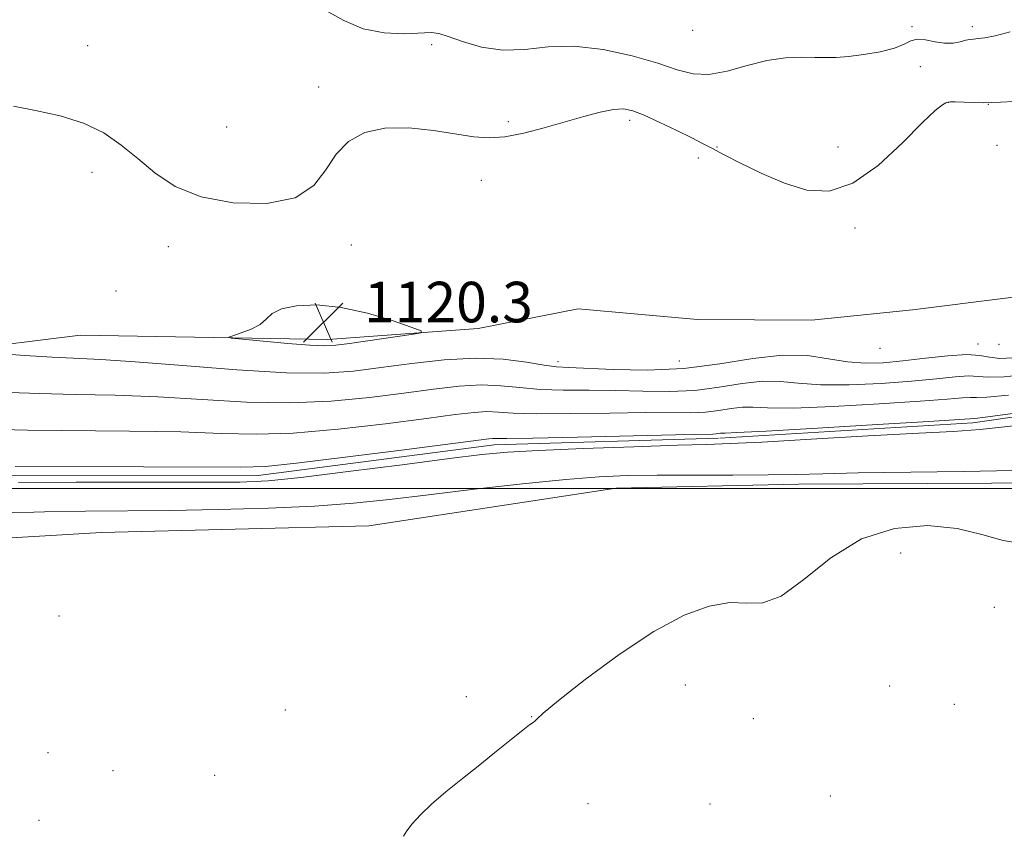
# Model space of a CAD drawing. Extents: x 2097300 to 2100200, y 349800 to 352700.
# Drawn here: x 2099601 to 2099795, y 351432 to 351593 of the extents above; entities that cross this region are included whole.
import ezdxf

# ---------------------------------------------------------------- set-up
doc = ezdxf.new("R2010")
doc.units = 0
doc.header["$MEASUREMENT"] = 0
doc.linetypes.add('rvrstm', pattern=[117.1, 50, -3.9, 0.5, -3.9, 0.5, -3.9, 0.5, -3.9, 50])
for name, color, linetype, lineweight in [('32000', 7, 'Continuous', 0), ('DTM HARD BREAKLINE', 7, 'Continuous', 0), ('DTM SPOT ELEVATION', 2, 'Continuous', 13), ('INDEX CONTOUR', 41, 'Continuous', 13), ('INTERMEDIATE CONTOUR', 44, 'Continuous', 0), ('INTERMEDIATE CONTOUR DEPRESSION', 44, 'Continuous', 0), ('SPOT ELEVATION', 7, 'Continuous', 0), ('STREAM - RIVER SINGLE LINE', 142, 'rvrstm', 0)]:
    doc.layers.add(name, color=color, linetype=linetype, lineweight=lineweight)
doc.styles.add('Style-ITALICS', font='ITALICS.shx')

# ---------------------------------------------------------------- blocks, each defined once
blk = doc.blocks.new('SPOT')
at = {"layer": 'SPOT ELEVATION'}
for p, q in [((-3.91, -3.91), (3.82, 3.81)), ((-1.65, 3.77), (1.72, -3.93))]:
    blk.add_line(p, q, dxfattribs=at)

msp = doc.modelspace()

# ---------------------------------------------------------------- linework, layer by layer
at = {"layer": '32000', "flags": 128}
msp.add_lwpolyline([(2097500, 351500), (2100000, 351500)], dxfattribs=at)
at = {"layer": 'DTM HARD BREAKLINE'}
for points in [[(2099588.75, 351527.26, 1117.98), (2099613.25, 351530.28, 1119.3), (2099662.02, 351529.41, 1120.49), (2099691.65, 351531.61, 1119.74), (2099711.41, 351535.45, 1119.2), (2099734.9, 351533.34, 1119.68), (2099757.41, 351533.21, 1119.94), (2099777.36, 351535.27, 1119.7), (2099813.52, 351539.81, 1119.34)], [(2099805.6, 351501.15, 1114.56), (2099754.86, 351500.85, 1114.56), (2099718.91, 351500.06, 1114.9), (2099670.1, 351492.64, 1115.45), (2099617.37, 351491.36, 1115.49), (2099571.75, 351488.65, 1115.75)]]:
    msp.add_polyline3d(points, dxfattribs=at)
at = {"layer": 'DTM SPOT ELEVATION'}
for p in [(2099734.01, 351590.42, 1123.5), (2099777.26, 351591.15, 1122.1), (2099789.13, 351591.17, 1122.4), (2099614.62, 351587.37, 1121.09), (2099682.52, 351587.56, 1121.6), (2099778.9, 351583.27, 1121.6), (2099660.23, 351579.23, 1120.46), (2099784.46, 351576.19, 1119.97), (2099792.32, 351575.82, 1119.97), (2099697.64, 351572.39, 1120.4), (2099721.55, 351572.63, 1119.58), (2099642.06, 351571.36, 1121.6), (2099738.81, 351567.39, 1120.1), (2099762.67, 351567.38, 1120.2), (2099793.99, 351567.76, 1118.83), (2099735.07, 351565.21, 1119.58), (2099615.46, 351562.38, 1119.2), (2099692.28, 351560.8, 1119.2), (2099766, 351551.45, 1119.9), (2099630.55, 351547.71, 1119.11), (2099666.63, 351548.04, 1119.28), (2099620.23, 351538.97, 1118.81), (2099770.95, 351527.71, 1119.5), (2099790.26, 351528.51, 1118.6), (2099794.43, 351528.44, 1119.8), (2099707.39, 351525.07, 1118.5), (2099731.36, 351525.15, 1119.3), (2099775.02, 351487.28, 1113.59), (2099793.46, 351476.6, 1113.57), (2099609, 351474.89, 1115.77), (2099732.54, 351461.26, 1113.55), (2099772.86, 351461.08, 1113.3), (2099689.36, 351458.98, 1114.3), (2099653.63, 351456.35, 1115.3), (2099785.61, 351457.46, 1113.1), (2099702.22, 351454.98, 1114.02), (2099745.94, 351454.6, 1113.55), (2099606.8, 351447.88, 1115.61), (2099619.65, 351444.36, 1114.83), (2099639.67, 351443.45, 1114.79), (2099761.11, 351439.33, 1112.9), (2099713.34, 351437.84, 1113.7), (2099737.38, 351437.8, 1113.1), (2099605.02, 351434.53, 1114.9)]:
    msp.add_point(p, dxfattribs=at)
at = {"layer": 'INDEX CONTOUR'}
for points in [[(2099600.007, 351575.459, 1120), (2099604.359, 351574.609, 1120), (2099609.19, 351573.555, 1120), (2099613.84, 351572.117, 1120), (2099617.8109, 351570.171, 1120), (2099621.261, 351567.79, 1120), (2099624.513, 351565.102, 1120), (2099627.914, 351562.274, 1120), (2099631.917, 351559.634, 1120), (2099636.998, 351557.551, 1120), (2099643.342, 351556.357, 1120), (2099649.959, 351556.2501, 1120), (2099655.568, 351557.391, 1120), (2099659.26, 351559.795, 1120), (2099661.629, 351562.904, 1120), (2099663.639, 351566.011, 1120), (2099666.113, 351568.5161, 1120), (2099669.286, 351570.247, 1120), (2099673.246, 351571.133, 1120), (2099677.956, 351571.179, 1120), (2099682.87, 351570.675, 1120), (2099690.836, 351569.433, 1120), (2099693.841, 351569.19, 1120), (2099696.957, 351569.389, 1120), (2099700.643, 351570.102, 1120), (2099704.698, 351571.16, 1120), (2099712.485, 351573.408, 1120), (2099715.722, 351574.265, 1120), (2099718.339, 351574.798, 1120), (2099720.326, 351574.915, 1120), (2099722.155, 351574.554, 1120), (2099724.415, 351573.663, 1120), (2099727.479, 351572.26, 1120), (2099730.8511, 351570.644, 1120), (2099733.823, 351569.183, 1120), (2099735.936, 351568.117, 1120), (2099737.741, 351567.173, 1120), (2099740.043, 351565.95, 1120), (2099743.429, 351564.182, 1120), (2099747.616, 351562.141, 1120), (2099752.1, 351560.235, 1120), (2099756.503, 351558.904, 1120), (2099760.927, 351558.711, 1120), (2099765.597, 351560.25, 1120), (2099770.5889, 351563.783, 1120), (2099775.377, 351568.237, 1120), (2099779.286, 351572.207, 1120), (2099781.824, 351574.62, 1120), (2099783.231, 351575.7281, 1120), (2099783.928, 351576.116, 1120), (2099784.331, 351576.275, 1120), (2099784.824, 351576.328, 1120), (2099785.785, 351576.305, 1120), (2099787.448, 351576.237, 1120), (2099789.478, 351576.165, 1120), (2099791.398, 351576.132, 1120), (2099792.94, 351576.167, 1120), (2099794.673, 351576.252, 1120), (2099797.38, 351576.354, 1120)], [(2099648.685, 351532.412, 1120), (2099646.909, 351531.4661, 1120), (2099644.917, 351530.706, 1120), (2099643.254, 351530.1731, 1120), (2099642.447, 351529.877, 1120), (2099642.942, 351529.693, 1120), (2099645.16, 351529.464, 1120), (2099649.233, 351529.083, 1120), (2099654.115, 351528.6471, 1120), (2099658.47, 351528.303, 1120), (2099661.379, 351528.174, 1120), (2099663.601, 351528.289, 1120), (2099666.315, 351528.648, 1120), (2099678.45, 351530.419, 1120), (2099680.403, 351530.758, 1120), (2099680.406, 351531.133, 1120), (2099678.463, 351531.8649, 1120), (2099674.711, 351533.14, 1120), (2099669.829, 351534.603, 1120), (2099664.629, 351535.762, 1120), (2099659.834, 351536.236, 1120), (2099655.814, 351536.081, 1120), (2099652.85, 351535.464, 1120), (2099651.059, 351534.548, 1120), (2099649.904, 351533.482, 1120), (2099648.685, 351532.412, 1120)]]:
    msp.add_polyline3d(points, dxfattribs=at)
at = {"layer": 'INTERMEDIATE CONTOUR'}
for points in [[(2099661.619, 351594.327, 1122), (2099665.181, 351592.375, 1122), (2099668.972, 351590.708, 1122), (2099673.125, 351589.893, 1122), (2099677.141, 351589.742, 1122), (2099682.399, 351589.96, 1122), (2099683.885, 351589.794, 1122), (2099685.723, 351589.22, 1122), (2099688.599, 351588.193, 1122), (2099692.329, 351587.114, 1122), (2099696.513, 351586.499, 1122), (2099700.857, 351586.667, 1122), (2099705.483, 351587.157, 1122), (2099710.62, 351587.309, 1122), (2099716.337, 351586.641, 1122), (2099722.072, 351585.378, 1122), (2099727.101, 351583.919, 1122), (2099730.941, 351582.638, 1122), (2099734.058, 351581.808, 1122), (2099737.155, 351581.674, 1122), (2099740.763, 351582.354, 1122), (2099744.708, 351583.459, 1122), (2099748.641, 351584.467, 1122), (2099752.261, 351584.985, 1122), (2099755.442, 351585.108, 1122), (2099758.1059, 351585.058, 1122), (2099760.265, 351585.0281, 1122), (2099762.306, 351585.089, 1122), (2099764.704, 351585.288, 1122), (2099767.751, 351585.659, 1122), (2099770.992, 351586.196, 1122), (2099773.786, 351586.885, 1122), (2099775.685, 351587.673, 1122), (2099777.015, 351588.358, 1122), (2099778.298, 351588.699, 1122), (2099779.928, 351588.554, 1122), (2099781.796, 351588.162, 1122), (2099783.668, 351587.86, 1122), (2099785.3421, 351587.8951, 1122), (2099786.749, 351588.157, 1122), (2099787.853, 351588.447, 1122), (2099788.666, 351588.613, 1122), (2099789.397, 351588.695, 1122), (2099790.302, 351588.782, 1122), (2099791.638, 351588.966, 1122), (2099793.66, 351589.364, 1122), (2099796.624, 351590.094, 1122)], [(2099596.806, 351526.687, 1118), (2099602.227, 351526.28, 1118), (2099607.618, 351525.934, 1118), (2099617.243, 351525.482, 1118), (2099623.995, 351525.037, 1118), (2099633.422, 351524.271, 1118), (2099644.055, 351523.432, 1118), (2099653.836, 351522.855, 1118), (2099661.264, 351522.794, 1118), (2099667.059, 351523.184, 1118), (2099672.497, 351523.879, 1118), (2099678.548, 351524.71, 1118), (2099684.953, 351525.426, 1118), (2099691.144, 351525.753, 1118), (2099696.624, 351525.518, 1118), (2099701.178, 351524.952, 1118), (2099704.6591, 351524.381, 1118), (2099707.135, 351524.055, 1118), (2099709.53, 351523.892, 1118), (2099718.307, 351523.4779, 1118), (2099725.003, 351523.363, 1118), (2099732.245, 351523.683, 1118), (2099739.309, 351524.592, 1118), (2099745.865, 351525.67, 1118), (2099751.682, 351526.35, 1118), (2099756.609, 351526.239, 1118), (2099760.8071, 351525.634, 1118), (2099764.519, 351525.007, 1118), (2099767.998, 351524.7361, 1118), (2099771.542, 351524.826, 1118), (2099775.464, 351525.19, 1118), (2099779.907, 351525.72, 1118), (2099784.341, 351526.213, 1118), (2099788.07, 351526.442, 1118), (2099790.637, 351526.269, 1118), (2099792.546, 351525.906, 1118), (2099794.541, 351525.651, 1118), (2099797.218, 351525.783, 1118)], [(2099599.1761, 351518.972, 1116), (2099605.144, 351518.744, 1116), (2099612.167, 351518.586, 1116), (2099620.048, 351518.419, 1116), (2099628.49, 351518.106, 1116), (2099637.203, 351517.586, 1116), (2099645.951, 351517.086, 1116), (2099654.509, 351516.906, 1116), (2099662.658, 351517.256, 1116), (2099670.21, 351517.988, 1116), (2099676.984, 351518.861, 1116), (2099682.852, 351519.654, 1116), (2099687.9, 351520.23, 1116), (2099692.269, 351520.468, 1116), (2099696.143, 351520.308, 1116), (2099699.887, 351519.931, 1116), (2099703.911, 351519.578, 1116), (2099708.517, 351519.426, 1116), (2099713.574, 351519.4, 1116), (2099718.844, 351519.36, 1116), (2099724.1211, 351519.23, 1116), (2099729.317, 351519.166, 1116), (2099734.378, 351519.388, 1116), (2099739.231, 351520.013, 1116), (2099743.735, 351520.753, 1116), (2099747.732, 351521.22, 1116), (2099751.213, 351521.149, 1116), (2099754.777, 351520.775, 1116), (2099759.17, 351520.455, 1116), (2099764.857, 351520.466, 1116), (2099771.171, 351520.76, 1116), (2099777.163, 351521.209, 1116), (2099782.058, 351521.683, 1116), (2099785.784, 351522.062, 1116), (2099788.443, 351522.225, 1116), (2099790.299, 351522.12, 1116), (2099792.263, 351521.965, 1116), (2099795.4049, 351522.046, 1116), (2099800.414, 351522.594, 1116)], [(2099592.41, 351511.765, 1114), (2099602.733, 351511.55, 1114), (2099622.856, 351511.355, 1114), (2099632.984, 351511.176, 1114), (2099640.984, 351510.901, 1114), (2099647.8471, 351510.739, 1114), (2099655.181, 351510.957, 1114), (2099664.052, 351511.719, 1114), (2099673.3619, 351512.792, 1114), (2099681.471, 351513.842, 1114), (2099687.156, 351514.599, 1114), (2099690.848, 351515.035, 1114), (2099693.395, 351515.183, 1114), (2099695.662, 351515.098, 1114), (2099698.597, 351514.911, 1114), (2099703.164, 351514.7749, 1114), (2099709.899, 351514.797, 1114), (2099717.618, 351514.907, 1114), (2099724.705, 351514.993, 1114), (2099733.632, 351514.969, 1114), (2099736.511, 351515.093, 1114), (2099739.153, 351515.433, 1114), (2099741.605, 351515.836, 1114), (2099743.7811, 351516.09, 1114), (2099745.818, 351516.06, 1114), (2099748.746, 351515.916, 1114), (2099753.82, 351515.9019, 1114), (2099761.716, 351516.196, 1114), (2099770.801, 351516.695, 1114), (2099778.863, 351517.2269, 1114), (2099784.21, 351517.646, 1114), (2099787.226, 351517.912, 1114), (2099788.815, 351518.009, 1114), (2099789.961, 351517.971, 1114), (2099791.98, 351518.024, 1114), (2099796.269, 351518.44, 1114)], [(2099797.173, 351503.574, 1114), (2099787.413, 351503.364, 1114), (2099766.653, 351503.096, 1114), (2099759.663, 351502.949, 1114), (2099754.348, 351502.805, 1114), (2099748.876, 351502.706, 1114), (2099741.9259, 351502.676, 1114), (2099734.223, 351502.68, 1114), (2099727.006, 351502.666, 1114), (2099721.078, 351502.575, 1114), (2099715.507, 351502.314, 1114), (2099708.93, 351501.779, 1114), (2099700.44, 351500.917, 1114), (2099690.9661, 351499.864, 1114), (2099681.895, 351498.801, 1114), (2099674.184, 351497.881, 1114), (2099667.078, 351497.133, 1114), (2099659.39, 351496.554, 1114), (2099650.299, 351496.137, 1114), (2099640.446, 351495.86, 1114), (2099630.835, 351495.694, 1114), (2099614.172, 351495.531, 1114), (2099606.122, 351495.397, 1114), (2099597.647, 351495.155, 1114)], [(2099676.961, 351431.421, 1114), (2099677.604, 351432.476, 1114), (2099678.675, 351433.881, 1114), (2099680.262, 351435.647, 1114), (2099682.457, 351437.753, 1114), (2099685.29, 351440.168, 1114), (2099688.553, 351442.794, 1114), (2099691.979, 351445.517, 1114), (2099695.296, 351448.1971, 1114), (2099698.217, 351450.574, 1114), (2099700.453, 351452.3599, 1114), (2099701.813, 351453.371, 1114), (2099702.508, 351453.837, 1114), (2099702.848, 351454.093, 1114), (2099703.241, 351454.518, 1114), (2099704.489, 351455.677, 1114), (2099707.492, 351458.182, 1114), (2099712.79, 351462.344, 1114), (2099719.488, 351467.283, 1114), (2099726.33, 351471.82, 1114), (2099732.289, 351475.007, 1114), (2099737.245, 351476.8279, 1114), (2099741.308, 351477.499, 1114), (2099744.669, 351477.386, 1114), (2099747.846, 351477.447, 1114), (2099751.4401, 351478.79, 1114), (2099755.925, 351482.096, 1114), (2099761.267, 351486.339, 1114), (2099767.309, 351490.069, 1114), (2099773.822, 351492.148, 1114), (2099780.3, 351492.695, 1114), (2099786.169, 351492.142, 1114), (2099791.031, 351490.955, 1114), (2099795.202, 351489.734, 1114), (2099799.175, 351489.114, 1114)]]:
    msp.add_polyline3d(points, dxfattribs=at)
at = {"layer": 'INTERMEDIATE CONTOUR DEPRESSION'}
for points in [[(2099600.3219, 351504.355, 1112), (2099625.664, 351504.292, 1112), (2099644.765, 351504.215, 1112), (2099649.743, 351504.393, 1112), (2099655.8541, 351505.008, 1112), (2099665.446, 351506.181, 1112), (2099676.513, 351507.5951, 1112), (2099693.795, 351509.839, 1112), (2099694.52, 351509.898, 1112), (2099695.181, 351509.887, 1112), (2099697.306, 351509.891, 1112), (2099702.417, 351509.972, 1112), (2099711.282, 351510.168, 1112), (2099730.566, 351510.625, 1112), (2099737.946, 351510.772, 1112), (2099738.6439, 351510.798, 1112), (2099739.0749, 351510.853, 1112), (2099739.475, 351510.919, 1112), (2099739.83, 351510.9601, 1112), (2099740.422, 351510.971, 1112), (2099742.715, 351511.056, 1112), (2099748.47, 351511.349, 1112), (2099758.575, 351511.926, 1112), (2099770.43, 351512.629, 1112), (2099780.562, 351513.245, 1112), (2099789.624, 351513.822, 1112), (2099791.698, 351514.083, 1112), (2099797.133, 351514.835, 1112)], [(2099797.281, 351512.409, 1112), (2099790.693, 351511.6749, 1112), (2099785.345, 351511.291, 1112), (2099778.57, 351510.939, 1112), (2099768.612, 351510.386, 1112), (2099757.373, 351509.741, 1112), (2099747.6629, 351509.196, 1112), (2099741.3771, 351508.8881, 1112), (2099736.727, 351508.723, 1112), (2099731.008, 351508.552, 1112), (2099722.372, 351508.263, 1112), (2099712.405, 351507.894, 1112), (2099703.551, 351507.519, 1112), (2099697.437, 351507.171, 1112), (2099692.42, 351506.7, 1112), (2099686.04, 351505.913, 1112), (2099676.672, 351504.709, 1112), (2099666.032, 351503.358, 1112), (2099656.6679, 351502.22, 1112), (2099650.218, 351501.567, 1112), (2099644.661, 351501.304, 1112), (2099637.062, 351501.249, 1112), (2099612.3899, 351501.243, 1112), (2099600.978, 351501.2291, 1112)]]:
    msp.add_polyline3d(points, dxfattribs=at)
at = {"layer": 'STREAM - RIVER SINGLE LINE'}
msp.add_polyline3d([(2099868.16, 351535.18, 1111.61), (2099837.51, 351519.94, 1111.61), (2099789.26, 351512.97, 1111.61), (2099739.06, 351509.96, 1111.61), (2099694.79, 351508.63, 1111.52), (2099648.26, 351502.57, 1111.52), (2099590.04, 351502.64, 1111.52), (2099559.21, 351501.89, 1111.52), (2099507.56, 351499.28, 1111.52), (2099474.6, 351494.2, 1111.52), (2099447.95, 351487.9, 1111.52), (2099428, 351476.82, 1111.52), (2099412.79, 351465.84, 1111.52), (2099400.38, 351455.37, 1111.52)], dxfattribs=at)

# ---------------------------------------------------------------- block references
at = {"layer": 'SPOT ELEVATION'}
msp.add_blockref('SPOT', (2099661.145, 351532.809, 1120.26), dxfattribs=at)

# ---------------------------------------------------------------- texts
at = {"layer": 'SPOT ELEVATION', "style": 'Style-ITALICS'}
msp.add_text('1120.3', height=8, dxfattribs=at).set_placement((2099669.145, 351532.809, 1120.26))

doc.saveas('drawing.dxf')
